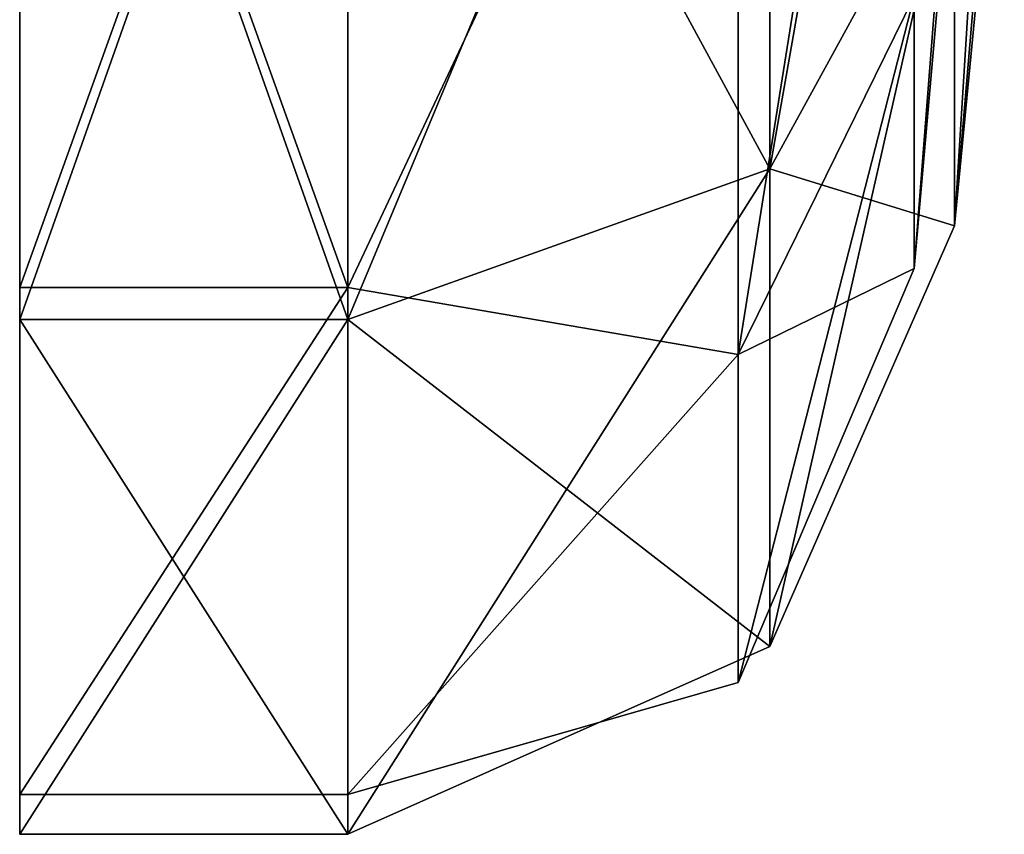
# Model space of a CAD drawing. Units: millimetres. Extents: x -205 to 30, y -78 to 118.
# Drawn here: x -172 to -160, y -8 to 2 of the extents above; entities that cross this region are included whole.
import ezdxf

# ---------------------------------------------------------------- set-up
doc = ezdxf.new("R2010")
doc.units = ezdxf.units.MM
doc.header["$LTSCALE"] = 65.185185
for name, color, linetype in [('1046', 7, 'CONTINUOUS'), ('1048', 7, 'CONTINUOUS'), ('1052', 7, 'CONTINUOUS'), ('1055', 7, 'CONTINUOUS'), ('1058', 7, 'CONTINUOUS')]:
    doc.layers.add(name, color=color, linetype=linetype)

msp = doc.modelspace()

# ---------------------------------------------------------------- linework, layer by layer
at = {"layer": '1046', "linetype": 'CONTINUOUS'}
for points in [[(-172, -1.018, 19.952), (-172, 9.899, 29.281), (-172, 10.116, 28.831), (-172, -1.018, 19.952)], [(-172, 10.116, -28.831), (-172, 9.899, -29.281), (-172, -1.019, -19.952), (-172, 10.116, -28.831)], [(-172, -1.41, 20.263), (-172, 9.899, 29.281), (-172, -1.018, 19.952), (-172, -1.41, 20.263)], [(-172, 9.899, -29.281), (-172, -1.41, -20.263), (-172, -1.019, -19.952), (-172, 9.899, -29.281)], [(-172, -7.198, 7.121), (-172, -1.41, 20.263), (-172, -1.018, 19.952), (-172, -7.198, 7.121)], [(-172, -1.019, -19.952), (-172, -1.41, -20.263), (-172, -7.198, -7.121), (-172, -1.019, -19.952)], [(-172, -7.685, 7.232), (-172, -1.41, 20.263), (-172, -7.198, 7.121), (-172, -7.685, 7.232)], [(-172, -1.41, -20.263), (-172, -7.685, -7.232), (-172, -7.198, -7.121), (-172, -1.41, -20.263)], [(-172, -7.685, -7.232), (-172, -7.685, 7.232), (-172, -7.198, 7.121), (-172, -7.685, -7.232)], [(-172, -7.198, -7.121), (-172, -7.685, -7.232), (-172, -7.198, 7.121), (-172, -7.198, -7.121)]]:
    msp.add_3dface(points, dxfattribs=at)
at = {"layer": '1048', "linetype": 'CONTINUOUS'}
for points in [[(-172, 9.899, 29.281), (-172, -1.41, 20.263), (-168, 9.899, 29.282), (-172, 9.899, 29.281)], [(-168, 9.899, 29.282), (-172, -1.41, 20.263), (-168, -1.41, 20.263), (-168, 9.899, 29.282)], [(-172, -1.41, -20.263), (-172, 9.899, -29.281), (-168, -1.41, -20.263), (-172, -1.41, -20.263)], [(-168, -1.41, -20.263), (-172, 9.899, -29.281), (-168, 9.899, -29.282), (-168, -1.41, -20.263)], [(-172, -1.41, 20.263), (-172, -7.685, 7.232), (-168, -1.41, 20.263), (-172, -1.41, 20.263)], [(-168, -1.41, 20.263), (-172, -7.685, 7.232), (-168, -7.685, 7.232), (-168, -1.41, 20.263)], [(-172, -7.685, -7.232), (-172, -1.41, -20.263), (-168, -7.685, -7.232), (-172, -7.685, -7.232)], [(-168, -7.685, -7.232), (-172, -1.41, -20.263), (-168, -1.41, -20.263), (-168, -7.685, -7.232)], [(-172, -7.685, 7.232), (-172, -7.685, -7.232), (-168, -7.685, 7.232), (-172, -7.685, 7.232)], [(-168, -7.685, 7.232), (-172, -7.685, -7.232), (-168, -7.685, -7.232), (-168, -7.685, 7.232)]]:
    msp.add_3dface(points, dxfattribs=at)
at = {"layer": '1052', "linetype": 'CONTINUOUS'}
for points in [[(-160.608, 4.539, 15.52), (-160.608, 13.2, 22.427), (-162.856, 0.427, 18.799), (-160.608, 4.539, 15.52)], [(-162.856, 0.427, 18.799), (-160.608, 13.2, 22.427), (-162.856, 10.918, 27.165), (-162.856, 0.427, 18.799)], [(-168, 9.899, 29.282), (-168, -1.41, 20.263), (-162.856, 10.918, 27.165), (-168, 9.899, 29.282)], [(-168, -1.41, 20.263), (-162.856, 0.427, 18.799), (-162.856, 10.918, 27.165), (-168, -1.41, 20.263)], [(-168, 9.899, -29.282), (-162.856, 10.918, -27.165), (-162.856, 0.427, -18.799), (-168, 9.899, -29.282)], [(-162.856, 10.918, -27.165), (-160.608, 4.539, -15.52), (-162.856, 0.427, -18.799), (-162.856, 10.918, -27.165)], [(-168, -1.41, -20.263), (-168, 9.899, -29.282), (-162.856, 0.427, -18.799), (-168, -1.41, -20.263)], [(-160, 6.881, 5.562), (-160, 9.438, 10.58), (-160.608, -0.268, 5.539), (-160, 6.881, 5.562)], [(-160.608, -0.268, 5.539), (-160, 9.438, 10.58), (-160.608, 4.539, 15.52), (-160.608, -0.268, 5.539)], [(-160, 6.881, -5.562), (-160, 6, 0), (-160.608, -0.268, -5.539), (-160, 6.881, -5.562)], [(-160.608, 4.539, -15.52), (-160, 6.881, -5.562), (-160.608, -0.268, -5.539), (-160.608, 4.539, -15.52)], [(-160, 6, 0), (-160, 6.881, 5.562), (-160.608, -0.268, 5.539), (-160, 6, 0)], [(-160.608, -0.268, -5.539), (-160, 6, 0), (-160.608, -0.268, 5.539), (-160.608, -0.268, -5.539)], [(-160.608, 4.539, -15.52), (-160.608, -0.268, -5.539), (-162.856, 0.427, -18.799), (-160.608, 4.539, -15.52)], [(-160.608, -0.268, 5.539), (-160.608, 4.539, 15.52), (-162.856, -5.395, 6.709), (-160.608, -0.268, 5.539)], [(-162.856, -5.395, 6.709), (-160.608, 4.539, 15.52), (-162.856, 0.427, 18.799), (-162.856, -5.395, 6.709)], [(-168, -1.41, 20.263), (-168, -7.685, 7.232), (-162.856, 0.427, 18.799), (-168, -1.41, 20.263)], [(-168, -7.685, 7.232), (-162.856, -5.395, 6.709), (-162.856, 0.427, 18.799), (-168, -7.685, 7.232)], [(-168, -1.41, -20.263), (-162.856, 0.427, -18.799), (-162.856, -5.395, -6.709), (-168, -1.41, -20.263)], [(-162.856, 0.427, -18.799), (-160.608, -0.268, -5.539), (-162.856, -5.395, -6.709), (-162.856, 0.427, -18.799)], [(-160.608, -0.268, -5.539), (-160.608, -0.268, 5.539), (-162.856, -5.395, -6.709), (-160.608, -0.268, -5.539)], [(-162.856, -5.395, -6.709), (-160.608, -0.268, 5.539), (-162.856, -5.395, 6.709), (-162.856, -5.395, -6.709)], [(-168, -7.685, -7.232), (-168, -1.41, -20.263), (-162.856, -5.395, -6.709), (-168, -7.685, -7.232)], [(-168, -7.685, 7.232), (-168, -7.685, -7.232), (-162.856, -5.395, 6.709), (-168, -7.685, 7.232)], [(-168, -7.685, -7.232), (-162.856, -5.395, -6.709), (-162.856, -5.395, 6.709), (-168, -7.685, -7.232)]]:
    msp.add_3dface(points, dxfattribs=at)
at = {"layer": '1055', "linetype": 'CONTINUOUS'}
for points in [[(-172, 10.116, -28.831), (-172, -1.019, -19.952), (-168, 10.116, -28.831), (-172, 10.116, -28.831)], [(-168, 10.116, -28.831), (-172, -1.019, -19.952), (-168, -1.019, -19.952), (-168, 10.116, -28.831)], [(-172, -1.018, 19.952), (-172, 10.116, 28.831), (-168, -1.019, 19.952), (-172, -1.018, 19.952)], [(-168, -1.019, 19.952), (-172, 10.116, 28.831), (-168, 10.116, 28.831), (-168, -1.019, 19.952)], [(-172, -7.198, 7.121), (-172, -1.018, 19.952), (-168, -1.019, 19.952), (-172, -7.198, 7.121)], [(-172, -1.019, -19.952), (-172, -7.198, -7.121), (-168, -1.019, -19.952), (-172, -1.019, -19.952)], [(-168, -1.019, -19.952), (-172, -7.198, -7.121), (-168, -7.198, -7.121), (-168, -1.019, -19.952)], [(-168, -7.198, 7.121), (-172, -7.198, 7.121), (-168, -1.019, 19.952), (-168, -7.198, 7.121)], [(-172, -7.198, -7.121), (-172, -7.198, 7.121), (-168, -7.198, -7.121), (-172, -7.198, -7.121)], [(-168, -7.198, -7.121), (-172, -7.198, 7.121), (-168, -7.198, 7.121), (-168, -7.198, -7.121)]]:
    msp.add_3dface(points, dxfattribs=at)
at = {"layer": '1058', "linetype": 'CONTINUOUS'}
for points in [[(-161.097, 2.532, -12.395), (-161.097, 11.605, -21.468), (-163.243, -1.837, -14.917), (-161.097, 2.532, -12.395)], [(-163.243, -1.837, -14.917), (-161.097, 11.605, -21.468), (-163.243, 9.083, -25.837), (-163.243, -1.837, -14.917)], [(-168, 10.116, -28.831), (-168, -1.019, -19.952), (-163.243, 9.083, -25.837), (-168, 10.116, -28.831)], [(-168, -1.019, 19.952), (-168, 10.116, 28.831), (-163.243, 9.083, 25.837), (-168, -1.019, 19.952)], [(-168, -1.019, -19.952), (-163.243, -1.837, -14.917), (-163.243, 9.083, -25.837), (-168, -1.019, -19.952)], [(-168, -1.019, 19.952), (-163.243, 9.083, 25.837), (-163.243, -1.837, 14.917), (-168, -1.019, 19.952)], [(-163.243, 9.083, 25.837), (-161.097, 2.532, 12.395), (-163.243, -1.837, 14.917), (-163.243, 9.083, 25.837)], [(-160.5, 6, 0), (-160.5, 6.881, -5.562), (-161.097, -0.789), (-160.5, 6, 0)], [(-161.097, -0.789), (-160.5, 6.881, -5.562), (-161.097, 2.532, -12.395), (-161.097, -0.789)], [(-161.097, 2.532, 12.395), (-160.5, 6, 0), (-161.097, -0.789), (-161.097, 2.532, 12.395)], [(-161.097, 2.532, 12.395), (-161.097, -0.789), (-163.243, -1.837, 14.917), (-161.097, 2.532, 12.395)], [(-161.097, -0.789), (-161.097, 2.532, -12.395), (-163.243, -5.834), (-161.097, -0.789)], [(-163.243, -5.834), (-161.097, 2.532, -12.395), (-163.243, -1.837, -14.917), (-163.243, -5.834)], [(-163.243, -1.837, 14.917), (-161.097, -0.789), (-163.243, -5.834), (-163.243, -1.837, 14.917)], [(-168, -1.019, -19.952), (-168, -7.198, -7.121), (-163.243, -1.837, -14.917), (-168, -1.019, -19.952)], [(-168, -7.198, 7.121), (-168, -1.019, 19.952), (-163.243, -1.837, 14.917), (-168, -7.198, 7.121)], [(-168, -7.198, -7.121), (-163.243, -5.834), (-163.243, -1.837, -14.917), (-168, -7.198, -7.121)], [(-168, -7.198, 7.121), (-163.243, -1.837, 14.917), (-163.243, -5.834), (-168, -7.198, 7.121)], [(-168, -7.198, -7.121), (-168, -7.198, 7.121), (-163.243, -5.834), (-168, -7.198, -7.121)]]:
    msp.add_3dface(points, dxfattribs=at)

doc.saveas('drawing.dxf')
